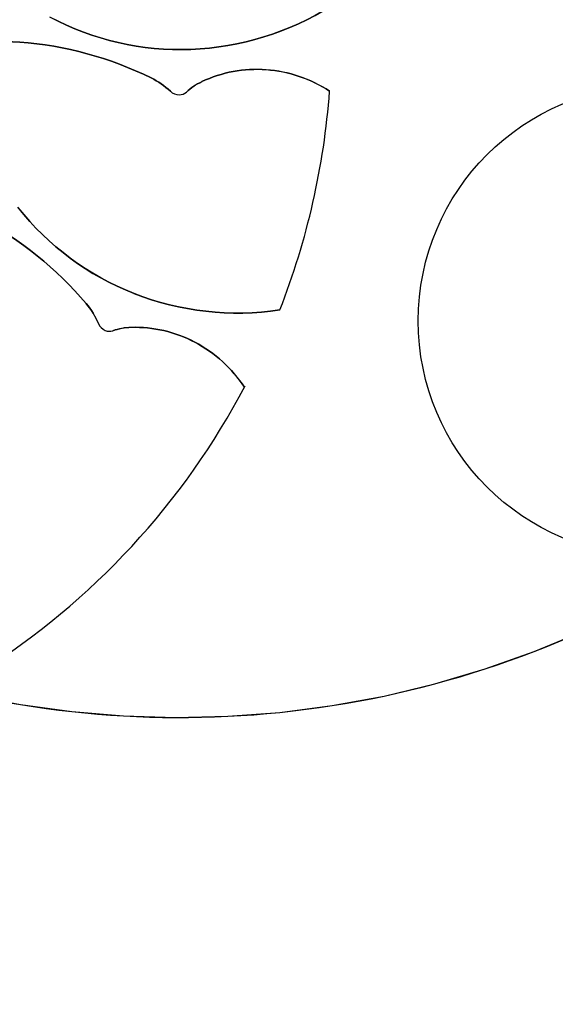
# Model space of a CAD drawing. Extents: x 176762 to 177955, y 670327 to 670628.
# Drawn here: x 176986 to 176988, y 670497 to 670499 of the extents above; entities that cross this region are included whole.
import ezdxf

# ---------------------------------------------------------------- set-up
doc = ezdxf.new("R2010")
doc.units = 0
doc.header["$MEASUREMENT"] = 0
for name, pattern in [('CENTER', [2, 1.25, -0.25, 0.25, -0.25]), ('DASHED', [0.75, 0.5, -0.25]), ('DASHEDX2', [1.5, 1, -0.5])]:
    doc.linetypes.add(name, pattern=pattern)
for name, color, linetype in [('T-EIXOPROJ', 4, 'CENTER'), ('T-ELETR', 1, 'CONTINUOUS'), ('T-MFIO-EXIS', 2, 'DASHED'), ('T-MFIO-PROJ', 3, 'CONTINUOUS'), ('T-VEGET', 2, 'CONTINUOUS')]:
    doc.layers.add(name, color=color, linetype=linetype)

msp = doc.modelspace()

# ---------------------------------------------------------------- linework, layer by layer
at = {"layer": 'T-EIXOPROJ', "ltscale": 3}
msp.add_arc((176981.4664, 670495.1184), 5, 352.9713, 64.2047, dxfattribs=at)
at = {"layer": 'T-ELETR', "linetype": 'Continuous'}
msp.add_circle((176987.7688, 670498.4216, 3.685), 0.5, dxfattribs=at)
msp.add_circle((176987.7688, 670498.4216, 3.685), 0.5, dxfattribs=at)
msp.add_circle((176987.7688, 670498.4216, 3.685), 0.5, dxfattribs=at)
msp.add_circle((176987.7688, 670498.4216, 3.685), 0.5, dxfattribs=at)
msp.add_circle((176987.7688, 670498.4216, 3.685), 0.5, dxfattribs=at)
msp.add_circle((176987.7688, 670498.4216, 3.685), 0.5, dxfattribs=at)
msp.add_circle((176987.7688, 670498.4216, 3.685), 0.5, dxfattribs=at)
msp.add_circle((176987.7688, 670498.4216, 3.685), 0.5, dxfattribs=at)
msp.add_circle((176987.7688, 670498.4216, 3.685), 0.5, dxfattribs=at)
at = {"layer": 'T-MFIO-EXIS', "linetype": 'Continuous', "ltscale": 3}
msp.add_arc((176986.7612, 670499.6735, 3.539), 2.0952, 230.4921, 327.3363, dxfattribs=at)
msp.add_arc((176986.7612, 670499.6735, 3.539), 2.0952, 230.4921, 327.3363, dxfattribs=at)
at = {"layer": 'T-MFIO-EXIS', "linetype": 'DASHEDX2', "ltscale": 3}
msp.add_arc((176986.7612, 670499.6735, 3.539), 2.0952, 230.4921, 327.3363, dxfattribs=at)
msp.add_arc((176986.7612, 670499.6735, 3.539), 2.0952, 230.4921, 327.3363, dxfattribs=at)
msp.add_arc((176986.7612, 670499.6735, 3.539), 2.0952, 230.4921, 327.3363, dxfattribs=at)
msp.add_arc((176986.7612, 670499.6735, 3.539), 2.0952, 230.4921, 327.3363, dxfattribs=at)
at = {"layer": 'T-MFIO-EXIS', "linetype": 'Continuous'}
msp.add_arc((176986.7612, 670499.6735, 3.539), 2.0952, 230.4921, 327.3363, dxfattribs=at)
at = {"layer": 'T-MFIO-EXIS', "linetype": 'DASHEDX2'}
msp.add_arc((176986.7612, 670499.6735, 3.539), 2.0952, 230.4921, 327.3363, dxfattribs=at)
msp.add_arc((176986.7612, 670499.6735, 3.539), 2.0952, 230.4921, 327.3363, dxfattribs=at)
at = {"layer": 'T-MFIO-PROJ', "ltscale": 3}
msp.add_arc((176981.4664, 670495.1184), 5, 352.9713, 64.2047, dxfattribs=at)
at = {"layer": 'T-VEGET'}
for points in [[(176987.0835, 670499.0911, -0.131247), (176986.7854, 670498.9988, -0.13331), (176986.4858, 670499.0676, -0.053308)], [(176987.0835, 670499.0911, -0.131247), (176986.7854, 670498.9988, -0.13331), (176986.4858, 670499.0676, -0.053308)], [(176987.0835, 670499.0911, -0.131247), (176986.7854, 670498.9988, -0.13331), (176986.4858, 670499.0676, -0.053308)], [(176985.7827, 670499.0693, -0.126406), (176985.7246, 670499.0378, -0.174466), (176985.6645, 670499.0438, 0.408922), (176985.6368, 670499.0343, 0.112048), (176985.636, 670499.0307, 0.029807), (176985.6365, 670499.0171, 0.574947), (176985.7704, 670498.9564, -0.255344), (176986.0335, 670498.9877, -0.055447), (176986.0957, 670498.9544, 0.156568), (176986.1201, 670498.947, 0.168717), (176986.1397, 670498.9542, -0.077005), (176986.1783, 670498.977, -0.113729), (176986.4214, 670499.0143, -0.096241), (176986.7008, 670498.9383, -0.074614), (176986.7418, 670498.9098, 0.189556), (176986.7606, 670498.9023, 0.190897), (176986.7759, 670498.9082, -0.076956), (176986.8085, 670498.9303, -0.129451), (176986.9456, 670498.9558, -0.126793), (176987.0804, 670498.9102)], [(176985.7827, 670499.0693, -0.126406), (176985.7246, 670499.0378, -0.174466), (176985.6645, 670499.0438, 0.408922), (176985.6368, 670499.0343, 0.112048), (176985.636, 670499.0307, 0.029807), (176985.6365, 670499.0171, 0.574947), (176985.7704, 670498.9564, -0.255344), (176986.0335, 670498.9877, -0.055447), (176986.0957, 670498.9544, 0.156568), (176986.1201, 670498.947, 0.168717), (176986.1397, 670498.9542, -0.077005), (176986.1783, 670498.977, -0.113729), (176986.4214, 670499.0143, -0.096241), (176986.7008, 670498.9383, -0.074614), (176986.7418, 670498.9098, 0.189556), (176986.7606, 670498.9023, 0.190897), (176986.7759, 670498.9082, -0.076956), (176986.8085, 670498.9303, -0.129451), (176986.9456, 670498.9558, -0.126793), (176987.0804, 670498.9102)], [(176985.7827, 670499.0693, -0.126406), (176985.7246, 670499.0378, -0.174466), (176985.6645, 670499.0438, 0.408922), (176985.6368, 670499.0343, 0.112048), (176985.636, 670499.0307, 0.029807), (176985.6365, 670499.0171, 0.574947), (176985.7704, 670498.9564, -0.255344), (176986.0335, 670498.9877, -0.055447), (176986.0957, 670498.9544, 0.156568), (176986.1201, 670498.947, 0.168717), (176986.1397, 670498.9542, -0.077005), (176986.1783, 670498.977, -0.113729), (176986.4214, 670499.0143, -0.096241), (176986.7008, 670498.9383, -0.074614), (176986.7418, 670498.9098, 0.189556), (176986.7606, 670498.9023, 0.190897), (176986.7759, 670498.9082, -0.076956), (176986.8085, 670498.9303, -0.129451), (176986.9456, 670498.9558, -0.126793), (176987.0804, 670498.9102)], [(176986.9746, 670498.4449, -0.131247), (176986.6645, 670498.4799, -0.13331), (176986.4176, 670498.6631, -0.053308)], [(176986.9746, 670498.4449, -0.131247), (176986.6645, 670498.4799, -0.13331), (176986.4176, 670498.6631, -0.053308)], [(176986.9746, 670498.4449, -0.131247), (176986.6645, 670498.4799, -0.13331), (176986.4176, 670498.6631, -0.053308)], [(176986.3372, 670498.64, -0.096241), (176986.5627, 670498.4584, -0.074614), (176986.5888, 670498.4158, 0.189556), (176986.6031, 670498.4014, 0.190897), (176986.6194, 670498.4007, -0.076956), (176986.6582, 670498.4079, -0.129451), (176986.794, 670498.3762, -0.126793), (176986.8992, 670498.2804)], [(176986.3372, 670498.64, -0.096241), (176986.5627, 670498.4584, -0.074614), (176986.5888, 670498.4158, 0.189556), (176986.6031, 670498.4014, 0.190897), (176986.6194, 670498.4007, -0.076956), (176986.6582, 670498.4079, -0.129451), (176986.794, 670498.3762, -0.126793), (176986.8992, 670498.2804)], [(176986.3372, 670498.64, -0.096241), (176986.5627, 670498.4584, -0.074614), (176986.5888, 670498.4158, 0.189556), (176986.6031, 670498.4014, 0.190897), (176986.6194, 670498.4007, -0.076956), (176986.6582, 670498.4079, -0.129451), (176986.794, 670498.3762, -0.126793), (176986.8992, 670498.2804)]]:
    msp.add_lwpolyline(points, format="xyb", dxfattribs=at)
for centre, radius, start, end in [((176986.7617, 670499.603, 3.64), 0.6047, 272.2482, 302.1569), ((176986.7617, 670499.603, 3.64), 0.6047, 272.2482, 302.1569), ((176986.7617, 670499.603, 3.64), 0.6047, 272.2482, 302.1569), ((176986.7617, 670499.603, 3.64), 0.6047, 272.2482, 302.1569), ((176986.7617, 670499.603, 3.64), 0.6047, 272.2482, 302.1569), ((176986.7617, 670499.603, 3.64), 0.6047, 272.2482, 302.1569), ((176986.7624, 670499.5851, 3.64), 0.5867, 241.875, 272.2482), ((176986.7624, 670499.5851, 3.64), 0.5867, 241.875, 272.2482), ((176986.7624, 670499.5851, 3.64), 0.5867, 241.875, 272.2482), ((176986.7624, 670499.5851, 3.64), 0.5867, 241.875, 272.2482), ((176986.7624, 670499.5851, 3.64), 0.5867, 241.875, 272.2482), ((176986.7624, 670499.5851, 3.64), 0.5867, 241.875, 272.2482), ((176986.3809, 670498.4683, 3.64), 0.5476, 85.7645, 111.7178), ((176986.3809, 670498.4683, 3.64), 0.5476, 85.7645, 111.7178), ((176986.3809, 670498.4683, 3.64), 0.5476, 85.7645, 111.7178), ((176986.3653, 670498.2573, 3.64), 0.7591, 63.7754, 85.7645), ((176986.3653, 670498.2573, 3.64), 0.7591, 63.7754, 85.7645), ((176986.3653, 670498.2573, 3.64), 0.7591, 63.7754, 85.7645), ((176986.3653, 670498.2573, 3.64), 0.7591, 63.7754, 85.7645), ((176986.3653, 670498.2573, 3.64), 0.7591, 63.7754, 85.7645), ((176986.3653, 670498.2573, 3.64), 0.7591, 63.7754, 85.7645), ((176986.9254, 670498.6827, 3.64), 0.2738, 85.7645, 115.2684), ((176986.9254, 670498.6827, 3.64), 0.2738, 85.7645, 115.2684), ((176986.9254, 670498.6827, 3.64), 0.2738, 85.7645, 115.2684), ((176986.9254, 670498.6827, 3.64), 0.2738, 85.7645, 115.2684), ((176986.9254, 670498.6827, 3.64), 0.2738, 85.7645, 115.2684), ((176986.9254, 670498.6827, 3.64), 0.2738, 85.7645, 115.2684), ((176986.9245, 670498.6715, 3.64), 0.285, 56.86, 85.7645), ((176986.9245, 670498.6715, 3.64), 0.285, 56.86, 85.7645), ((176986.9245, 670498.6715, 3.64), 0.285, 56.86, 85.7645), ((176986.9245, 670498.6715, 3.64), 0.285, 56.86, 85.7645), ((176986.9245, 670498.6715, 3.64), 0.285, 56.86, 85.7645), ((176986.9245, 670498.6715, 3.64), 0.285, 56.86, 85.7645), ((176986.6264, 670498.7873, 3.64), 0.1683, 46.7068, 63.7754), ((176986.6264, 670498.7873, 3.64), 0.1683, 46.7068, 63.7754), ((176986.6264, 670498.7873, 3.64), 0.1683, 46.7068, 63.7754), ((176986.6264, 670498.7873, 3.64), 0.1683, 46.7068, 63.7754), ((176986.6264, 670498.7873, 3.64), 0.1683, 46.7068, 63.7754), ((176986.6264, 670498.7873, 3.64), 0.1683, 46.7068, 63.7754), ((176986.8635, 670498.8138, 3.64), 0.1288, 115.2684, 132.8707), ((176986.8635, 670498.8138, 3.64), 0.1288, 115.2684, 132.8707), ((176986.8635, 670498.8138, 3.64), 0.1288, 115.2684, 132.8707), ((176986.8635, 670498.8138, 3.64), 0.1288, 115.2684, 132.8707), ((176986.8635, 670498.8138, 3.64), 0.1288, 115.2684, 132.8707), ((176986.8635, 670498.8138, 3.64), 0.1288, 115.2684, 132.8707), ((176986.7608, 670498.93, 3.64), 0.0277, 226.7068, 269.6405), ((176986.7608, 670498.93, 3.64), 0.0277, 226.7068, 269.6405), ((176986.7608, 670498.93, 3.64), 0.0277, 226.7068, 269.6405), ((176986.7608, 670498.93, 3.64), 0.0277, 226.7068, 269.6405), ((176986.7608, 670498.93, 3.64), 0.0277, 226.7068, 269.6405), ((176986.7608, 670498.93, 3.64), 0.0277, 226.7068, 269.6405), ((176986.7607, 670498.9245, 3.64), 0.0222, 269.6405, 312.8707), ((176986.7607, 670498.9245, 3.64), 0.0222, 269.6405, 312.8707), ((176986.7607, 670498.9245, 3.64), 0.0222, 269.6405, 312.8707), ((176986.7607, 670498.9245, 3.64), 0.0222, 269.6405, 312.8707), ((176986.7607, 670498.9245, 3.64), 0.0222, 269.6405, 312.8707), ((176986.7607, 670498.9245, 3.64), 0.0222, 269.6405, 312.8707), ((176985.4847, 670499.0283, 3.64), 1.6, 338.6157, 355.7645), ((176985.4847, 670499.0283, 3.64), 1.6, 338.6157, 355.7645), ((176985.4847, 670499.0283, 3.64), 1.6, 338.6157, 355.7645), ((176985.4847, 670499.0283, 3.64), 1.6, 338.6157, 355.7645), ((176985.4847, 670499.0283, 3.64), 1.6, 338.6157, 355.7645), ((176985.4847, 670499.0283, 3.64), 1.6, 338.6157, 355.7645), ((176985.4847, 670499.0283, 3.64), 1.6, 338.6157, 355.7645), ((176985.4847, 670499.0283, 3.64), 1.6, 338.6157, 355.7645), ((176985.4847, 670499.0283, 3.64), 1.6, 338.6157, 355.7645), ((176986.8784, 670499.0262, 3.64), 0.5867, 218.2424, 248.6157), ((176986.8784, 670499.0262, 3.64), 0.5867, 218.2424, 248.6157), ((176986.8784, 670499.0262, 3.64), 0.5867, 218.2424, 248.6157), ((176986.8784, 670499.0262, 3.64), 0.5867, 218.2424, 248.6157), ((176986.8784, 670499.0262, 3.64), 0.5867, 218.2424, 248.6157), ((176986.8784, 670499.0262, 3.64), 0.5867, 218.2424, 248.6157), ((176985.9824, 670497.969, 3.64), 0.7591, 40.1428, 62.1319), ((176985.9824, 670497.969, 3.64), 0.7591, 40.1428, 62.1319), ((176985.9824, 670497.969, 3.64), 0.7591, 40.1428, 62.1319), ((176985.9824, 670497.969, 3.64), 0.7591, 40.1428, 62.1319), ((176985.9824, 670497.969, 3.64), 0.7591, 40.1428, 62.1319), ((176985.9824, 670497.969, 3.64), 0.7591, 40.1428, 62.1319), ((176986.8849, 670499.0429, 3.64), 0.6047, 248.6157, 278.5244), ((176986.8849, 670499.0429, 3.64), 0.6047, 248.6157, 278.5244), ((176986.8849, 670499.0429, 3.64), 0.6047, 248.6157, 278.5244), ((176986.8849, 670499.0429, 3.64), 0.6047, 248.6157, 278.5244), ((176986.8849, 670499.0429, 3.64), 0.6047, 248.6157, 278.5244), ((176986.8849, 670499.0429, 3.64), 0.6047, 248.6157, 278.5244), ((176986.434, 670498.3499, 3.64), 0.1683, 23.0742, 40.1428), ((176986.434, 670498.3499, 3.64), 0.1683, 23.0742, 40.1428), ((176986.434, 670498.3499, 3.64), 0.1683, 23.0742, 40.1428), ((176986.434, 670498.3499, 3.64), 0.1683, 23.0742, 40.1428), ((176986.434, 670498.3499, 3.64), 0.1683, 23.0742, 40.1428), ((176986.434, 670498.3499, 3.64), 0.1683, 23.0742, 40.1428), ((176986.6143, 670498.4267, 3.64), 0.0277, 203.0742, 246.0079), ((176986.6143, 670498.4267, 3.64), 0.0277, 203.0742, 246.0079), ((176986.6143, 670498.4267, 3.64), 0.0277, 203.0742, 246.0079), ((176986.6143, 670498.4267, 3.64), 0.0277, 203.0742, 246.0079), ((176986.6143, 670498.4267, 3.64), 0.0277, 203.0742, 246.0079), ((176986.6143, 670498.4267, 3.64), 0.0277, 203.0742, 246.0079), ((176986.6619, 670498.2791, 3.64), 0.1288, 91.6358, 109.2381), ((176986.6619, 670498.2791, 3.64), 0.1288, 91.6358, 109.2381), ((176986.6619, 670498.2791, 3.64), 0.1288, 91.6358, 109.2381), ((176986.6619, 670498.2791, 3.64), 0.1288, 91.6358, 109.2381), ((176986.6619, 670498.2791, 3.64), 0.1288, 91.6358, 109.2381), ((176986.6619, 670498.2791, 3.64), 0.1288, 91.6358, 109.2381), ((176986.666, 670498.1342, 3.64), 0.2738, 62.1319, 91.6358), ((176986.666, 670498.1342, 3.64), 0.2738, 62.1319, 91.6358), ((176986.666, 670498.1342, 3.64), 0.2738, 62.1319, 91.6358), ((176986.666, 670498.1342, 3.64), 0.2738, 62.1319, 91.6358), ((176986.666, 670498.1342, 3.64), 0.2738, 62.1319, 91.6358), ((176986.666, 670498.1342, 3.64), 0.2738, 62.1319, 91.6358), ((176986.6121, 670498.4217, 3.64), 0.0222, 246.0079, 289.2381), ((176986.6121, 670498.4217, 3.64), 0.0222, 246.0079, 289.2381), ((176986.6121, 670498.4217, 3.64), 0.0222, 246.0079, 289.2381), ((176986.6121, 670498.4217, 3.64), 0.0222, 246.0079, 289.2381), ((176986.6121, 670498.4217, 3.64), 0.0222, 246.0079, 289.2381), ((176986.6121, 670498.4217, 3.64), 0.0222, 246.0079, 289.2381), ((176986.6608, 670498.1243, 3.64), 0.285, 33.2274, 62.1319), ((176986.6608, 670498.1243, 3.64), 0.285, 33.2274, 62.1319), ((176986.6608, 670498.1243, 3.64), 0.285, 33.2274, 62.1319), ((176986.6608, 670498.1243, 3.64), 0.285, 33.2274, 62.1319), ((176986.6608, 670498.1243, 3.64), 0.285, 33.2274, 62.1319), ((176986.6608, 670498.1243, 3.64), 0.285, 33.2274, 62.1319), ((176985.4847, 670499.0283, 3.64), 1.6, 302.2482, 332.2482), ((176985.4847, 670499.0283, 3.64), 1.6, 302.2482, 332.2482), ((176985.4847, 670499.0283, 3.64), 1.6, 302.2482, 332.2482), ((176985.4847, 670499.0283, 3.64), 1.6, 302.2482, 332.2482), ((176985.4847, 670499.0283, 3.64), 1.6, 302.2482, 332.2482), ((176985.4847, 670499.0283, 3.64), 1.6, 302.2482, 332.2482), ((176985.4847, 670499.0283, 3.64), 1.6, 302.2482, 332.2482), ((176985.4847, 670499.0283, 3.64), 1.6, 302.2482, 332.2482), ((176985.4847, 670499.0283, 3.64), 1.6, 302.2482, 332.2482)]:
    msp.add_arc(centre, radius, start, end, dxfattribs=at)

doc.saveas('drawing.dxf')
